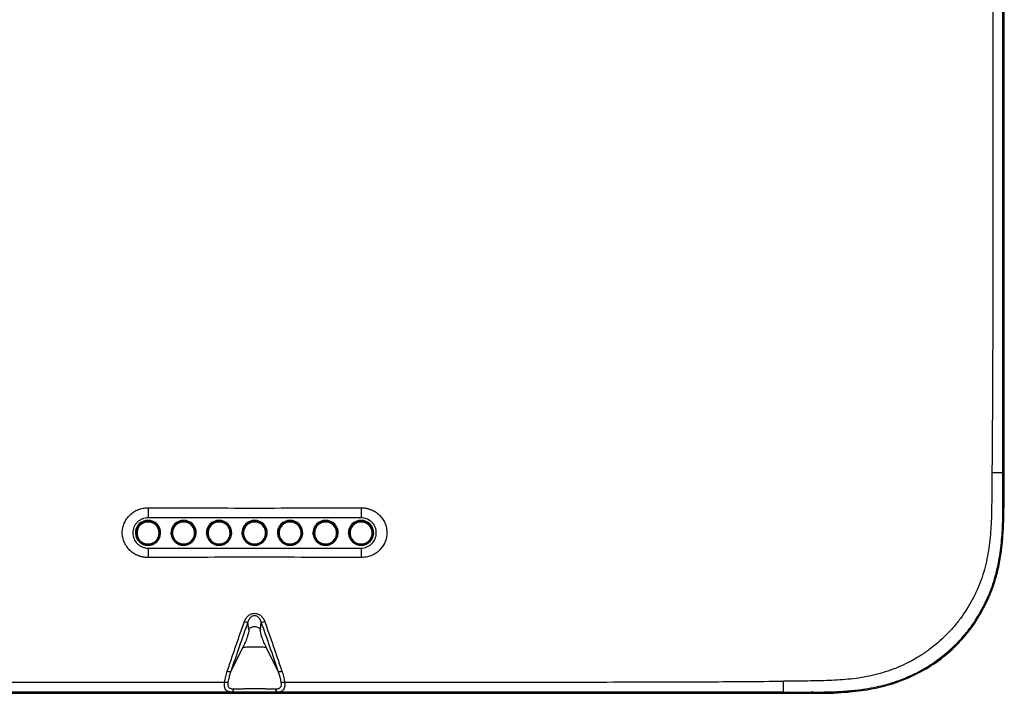
# Model space of a CAD drawing. Units: inches. Extents: x 0.3 to 16.7, y 0.1 to 10.9.
# Drawn here: x 8.2 to 9.8, y 3.9 to 5 of the extents above; entities that cross this region are included whole.
import ezdxf

# ---------------------------------------------------------------- set-up
doc = ezdxf.new("R2010")
doc.units = ezdxf.units.IN
doc.header["$MEASUREMENT"] = 0

msp = doc.modelspace()

# ---------------------------------------------------------------- linework, layer by layer
at = {"color": 7, "linetype": 'Continuous', "lineweight": 25}
for p, q in [((9.81559554, 4.27676701), (9.81559554, 6.40359502)), ((9.81559556, 4.27676701), (9.81559556, 6.40359502)), ((9.81582461, 4.27676701), (9.81582461, 6.40359502)), ((9.81388472, 4.27676701), (9.81559554, 4.27676701)), ((9.81559555, 4.27676701), (9.81582461, 4.27676701)), ((8.39213244, 4.19564841), (8.39213244, 4.19704877)), ((8.39213244, 4.19564841), (8.39213244, 4.19414314)), ((8.45118755, 4.19564841), (8.45118755, 4.19704877)), ((8.45118755, 4.19564841), (8.45118755, 4.19414314)), ((8.51024267, 4.19564841), (8.51024267, 4.19704877)), ((8.51024267, 4.19564841), (8.51024267, 4.19414314)), ((8.56929779, 4.19564841), (8.56929779, 4.19704877)), ((8.56929779, 4.19564841), (8.56929779, 4.19414314)), ((8.62835291, 4.19564841), (8.62835291, 4.19704877)), ((8.62835291, 4.19564841), (8.62835291, 4.19414314)), ((8.68740803, 4.19564841), (8.68740803, 4.19704877)), ((8.68740803, 4.19564841), (8.68740803, 4.19414314)), ((8.74646314, 4.19564841), (8.74646314, 4.19704877)), ((8.74646314, 4.19564841), (8.74646314, 4.19414314)), ((8.37392509, 4.18664557), (8.3724474, 4.17925895)), ((8.3724474, 4.17925895), (8.3724474, 4.17621659)), ((8.41181748, 4.17925895), (8.41033978, 4.18664557)), ((8.41181748, 4.17621659), (8.41181748, 4.17925895)), ((8.43022068, 4.17520469), (8.43020239, 4.17566971)), ((8.43298021, 4.18664557), (8.43150251, 4.17925895)), ((8.43150251, 4.17925895), (8.43150251, 4.17621659)), ((8.47087259, 4.17925895), (8.4693949, 4.18664557)), ((8.47087259, 4.17621659), (8.47087259, 4.17925895)), ((8.4892758, 4.17520469), (8.48925751, 4.17566971)), ((8.49203533, 4.18664557), (8.49055763, 4.17925895)), ((8.49055763, 4.17925895), (8.49055763, 4.17621659)), ((8.52992771, 4.17925895), (8.52845001, 4.18664557)), ((8.52992771, 4.17621659), (8.52992771, 4.17925895)), ((8.54833092, 4.17520469), (8.54831262, 4.17566971)), ((8.55109045, 4.18664557), (8.54961275, 4.17925895)), ((8.54961275, 4.17925895), (8.54961275, 4.17621659)), ((8.58898283, 4.17925895), (8.58750513, 4.18664557)), ((8.58898283, 4.17621659), (8.58898283, 4.17925895)), ((8.60738603, 4.17520469), (8.60736774, 4.17566971)), ((8.61014557, 4.18664557), (8.60866787, 4.17925895)), ((8.60866787, 4.17925895), (8.60866787, 4.17621659)), ((8.64803795, 4.17925895), (8.64656025, 4.18664557)), ((8.64803795, 4.17621659), (8.64803795, 4.17925895)), ((8.66644115, 4.17520469), (8.66642286, 4.17566971)), ((8.66920068, 4.18664557), (8.66772299, 4.17925895)), ((8.66772299, 4.17925895), (8.66772299, 4.17621659)), ((8.70709307, 4.17925895), (8.70561537, 4.18664557)), ((8.70709307, 4.17621659), (8.70709307, 4.17925895)), ((8.72549627, 4.17520469), (8.72547798, 4.17566971)), ((8.7282558, 4.18664557), (8.72677811, 4.17925895)), ((8.72677811, 4.17925895), (8.72677811, 4.17621659)), ((8.76614818, 4.17925895), (8.76467049, 4.18664557)), ((8.76614818, 4.17621659), (8.76614818, 4.17925895)), ((8.39213244, 4.15787042), (8.39213244, 4.15676874)), ((8.45118755, 4.15787042), (8.45118755, 4.15676874)), ((8.51024267, 4.15787042), (8.51024267, 4.15676874)), ((8.56929779, 4.15787042), (8.56929779, 4.15676874)), ((8.62835291, 4.15787042), (8.62835291, 4.15676874)), ((8.68740803, 4.15787042), (8.68740803, 4.15676874)), ((8.74646314, 4.15787042), (8.74646314, 4.15676874)), ((8.55951213, 4.01523081), (8.55827318, 4.02807301)), ((8.57908345, 4.01523081), (8.5803224, 4.02807301)), ((8.54980939, 3.98630973), (8.52980076, 3.94597632)), ((8.60879482, 3.94597632), (8.58878619, 3.98630973)), ((7.68995784, 3.90956164), (9.44863774, 3.90956164)), ((8.17866688, 3.90979071), (8.9599287, 3.90979071)), ((8.17866688, 3.90979068), (8.9599287, 3.90979068)), ((8.97536557, 3.91047135), (8.97300212, 3.90999981)), ((8.97931163, 3.91071755), (8.97536589, 3.91047135)), ((9.3763844, 3.91115514), (9.01811669, 3.91115514)), ((9.3763844, 3.90983266), (9.01811669, 3.90983266)), ((9.42149898, 3.90999981), (9.41913552, 3.91047135)), ((9.4345724, 3.90979071), (9.44863774, 3.90979071)), ((9.4345724, 3.90979068), (9.44863774, 3.90979068)), ((9.44419898, 3.9102205), (9.44423541, 3.91126355)), ((9.44863774, 3.91150327), (9.44863774, 3.91143955)), ((9.44863774, 3.9100435), (9.44863774, 3.90979071)), ((9.44863774, 3.90979071), (9.44863774, 3.90956164)), ((9.49474569, 3.90980014), (9.49795876, 3.90981398)), ((9.51053459, 3.91137427), (9.51057105, 3.91033172))]:
    msp.add_line(p, q, dxfattribs=at)
at = {"color": 7, "linetype": 'Continuous', "lineweight": 25, "flags": 128}
for points in [[(8.39213244, 4.21799259), (8.39213281, 4.21638978), (8.3921332, 4.21461015), (8.39213363, 4.21266995), (8.39213407, 4.21058689), (8.39213454, 4.20838), (8.39213501, 4.20606943), (8.3921355, 4.20367628), (8.39213599, 4.2012224)], [(8.74646314, 4.21799259), (8.74646278, 4.21638978), (8.74646238, 4.21461015), (8.74646195, 4.21266995), (8.74646151, 4.21058689), (8.74646104, 4.20838), (8.74646057, 4.20606943), (8.74646008, 4.20367628), (8.74645959, 4.2012224)], [(8.39215597, 4.15089507), (8.39215284, 4.14889427), (8.39214972, 4.14688053), (8.39214665, 4.14486571), (8.39214362, 4.1428617), (8.39214067, 4.14088033), (8.39213782, 4.13893328), (8.39213506, 4.13703203), (8.39213244, 4.13518781)], [(8.74643961, 4.15089507), (8.74644274, 4.14889427), (8.74644586, 4.14688053), (8.74644893, 4.14486571), (8.74645196, 4.1428617), (8.74645491, 4.14088033), (8.74645776, 4.13893328), (8.74646052, 4.13703203), (8.74646314, 4.13518781)], [(9.45795943, 3.91146306), (9.45795934, 3.91138965), (9.45795874, 3.91091377), (9.45795824, 3.91052194), (9.45795786, 3.91022824), (9.45795761, 3.9100432), (9.4579575, 3.90997349)], [(9.49677322, 3.91315049), (9.49677592, 3.91253394), (9.49677853, 3.91194365), (9.49678094, 3.91140082), (9.49678308, 3.91092495), (9.49678486, 3.91053313), (9.49678623, 3.91023943), (9.49678713, 3.91005439), (9.49678753, 3.90998468)]]:
    msp.add_lwpolyline(points, dxfattribs=at)
at = {"color": 7, "linetype": 'Continuous', "lineweight": 25}
for centre, radius, start, end in [((9.79902757, 4.81179547), 0.5352347, 269.63157372, 271.5906312), ((8.39198852, 4.17620242), 0.02084685, 89.60445593, 182.74323192), ((8.39192997, 4.17621659), 0.01943287, 89.40303485, 270.59696515), ((8.39194347, 4.17600678), 0.01813735, 89.40303485, 270.59696515), ((8.39227635, 4.17620242), 0.02084685, 357.25676808, 90.39554407), ((8.3923349, 4.17621659), 0.01943287, 269.40303485, 90.59696515), ((8.39232141, 4.17600678), 0.01813735, 269.40303485, 90.59696515), ((8.45104364, 4.17620242), 0.02084685, 89.60445593, 182.74323192), ((8.45098509, 4.17621659), 0.01943287, 89.40303485, 270.59696515), ((8.45099858, 4.17600678), 0.01813735, 89.40303485, 270.59696515), ((8.45133147, 4.17620242), 0.02084685, 357.25676808, 90.39554407), ((8.45139002, 4.17621659), 0.01943287, 269.40303485, 90.59696515), ((8.45137652, 4.17600678), 0.01813735, 269.40303485, 90.59696515), ((8.51009876, 4.17620242), 0.02084685, 89.60445593, 182.74323192), ((8.5100402, 4.17621659), 0.01943287, 89.40303485, 270.59696515), ((8.5100537, 4.17600678), 0.01813735, 89.40303485, 270.59696515), ((8.51038659, 4.17620242), 0.02084685, 357.25676808, 90.39554407), ((8.51044514, 4.17621659), 0.01943287, 269.40303485, 90.59696515), ((8.51043164, 4.17600678), 0.01813735, 269.40303485, 90.59696515), ((8.56915387, 4.17620242), 0.02084685, 89.60445593, 182.74323192), ((8.56909532, 4.17621659), 0.01943287, 89.40303485, 270.59696515), ((8.56910882, 4.17600678), 0.01813735, 89.40303485, 270.59696515), ((8.56944171, 4.17620242), 0.02084685, 357.25676808, 90.39554407), ((8.56950026, 4.17621659), 0.01943287, 269.40303485, 90.59696515), ((8.56948676, 4.17600678), 0.01813735, 269.40303485, 90.59696515), ((8.62820899, 4.17620242), 0.02084685, 89.60445593, 182.74323192), ((8.62815044, 4.17621659), 0.01943287, 89.40303485, 270.59696515), ((8.62816394, 4.17600678), 0.01813735, 89.40303485, 270.59696515), ((8.62849682, 4.17620242), 0.02084685, 357.25676808, 90.39554407), ((8.62855538, 4.17621659), 0.01943287, 269.40303485, 90.59696515), ((8.62854188, 4.17600678), 0.01813735, 269.40303485, 90.59696515), ((8.68726411, 4.17620242), 0.02084685, 89.60445593, 182.74323192), ((8.68720556, 4.17621659), 0.01943287, 89.40303485, 270.59696515), ((8.68721906, 4.17600678), 0.01813735, 89.40303485, 270.59696515), ((8.68755194, 4.17620242), 0.02084685, 357.25676808, 90.39554407), ((8.68761049, 4.17621659), 0.01943287, 269.40303485, 90.59696515), ((8.687597, 4.17600678), 0.01813735, 269.40303485, 90.59696515), ((8.74631923, 4.17620242), 0.02084685, 89.60445593, 182.74323192), ((8.74626068, 4.17621659), 0.01943287, 89.40303485, 270.59696515), ((8.74627417, 4.17600678), 0.01813735, 89.40303485, 270.59696515), ((8.74660706, 4.17620242), 0.02084685, 357.25676808, 90.39554407), ((8.74666561, 4.17621659), 0.01943287, 269.40303485, 90.59696515), ((8.74665211, 4.17600678), 0.01813735, 269.40303485, 90.59696515), ((8.39213244, 4.17655834), 0.02101052, 183.69396168, 356.30603832), ((8.45118755, 4.17655834), 0.02101052, 183.69396168, 356.30603832), ((8.51024267, 4.17655834), 0.02101052, 183.69396168, 356.30603832), ((8.56929779, 4.17655834), 0.02101052, 183.69396168, 356.30603832), ((8.62835291, 4.17655834), 0.02101052, 183.69396168, 356.30603832), ((8.68740803, 4.17655834), 0.02101052, 183.69396168, 356.30603832), ((8.74646314, 4.17655834), 0.02101052, 183.69396168, 356.30603832), ((8.52157501, 3.93897615), 0.01090675, 258.90392456, 288.50281209), ((8.52921156, 3.91669162), 0.0053531, 284.93420422, 2.42342002), ((8.60938402, 3.91669162), 0.0053531, 177.57657998, 255.06579578), ((8.61702057, 3.93897615), 0.01090675, 251.49718791, 281.09607544), ((8.93650176, 3.92621353), 0.5123472, 358.35472586, 0.37772136), ((9.4441991, 3.91350147), 0.00328097, 269.99805419, 319.65263142), ((9.44841427, 3.91219183), 0.00215992, 275.93857384, 339.07459609), ((9.51053215, 3.9136125), 0.00328101, 221.26665166, 270.67939816)]:
    msp.add_arc(centre, radius, start, end, dxfattribs=at)
for points, knots in [([(9.79724933, 6.40359502), (9.79730788, 6.04912716), (9.79725358, 5.69465351), (9.79728389, 5.16294618), (9.79727561, 4.98571978), (9.79723433, 4.71985545), (9.7971861, 4.63122446), (9.7968495, 4.49826153), (9.79669301, 4.45393777), (9.79636014, 4.38744668), (9.79623278, 4.36528198), (9.79593908, 4.32095081), (9.79577196, 4.29879152), (9.7955859, 4.27657183)], [0, 0, 0, 0, 0.5, 0.5, 0.75, 0.75, 0.875, 0.875, 0.9375, 0.9375, 0.96875, 0.96875, 1, 1, 1, 1]), ([(9.81388472, 4.27676701), (9.81388168, 4.29892133), (9.8138799, 4.32107571), (9.81387633, 4.36538447), (9.81387481, 4.38753887), (9.81387089, 4.45400208), (9.81386913, 4.49831093), (9.81386555, 4.63123757), (9.81386541, 4.71985543), (9.81386597, 4.98570907), (9.81386585, 5.16294481), (9.8138659, 5.69465204), (9.81386643, 6.0491235), (9.81386562, 6.40359502)], [0, 0, 0, 0, 0.03125, 0.03125, 0.0625, 0.0625, 0.125, 0.125, 0.25, 0.25, 0.5, 0.5, 1, 1, 1, 1]), ([(9.44863774, 3.90979071), (9.4614848, 3.90979071), (9.47433136, 3.90974438), (9.50001836, 3.90979067), (9.51285844, 3.90985171), (9.53209872, 3.91033615), (9.5385096, 3.91056263), (9.55131166, 3.91127844), (9.55770743, 3.91183349), (9.57049883, 3.91302778), (9.57688218, 3.9137433), (9.58962899, 3.91569208), (9.59596634, 3.91688959), (9.60851249, 3.9195925), (9.61473347, 3.92110283), (9.62706688, 3.92445619), (9.63317904, 3.92629839), (9.65127191, 3.93253337), (9.66296611, 3.93782591), (9.68588005, 3.94990267), (9.69679196, 3.95664293), (9.7173698, 3.97168231), (9.7270299, 3.97999887), (9.74065061, 3.99358168), (9.74505872, 3.9982954), (9.75351637, 4.00809364), (9.75752367, 4.01312839), (9.76888881, 4.02863361), (9.77557631, 4.03951698), (9.78463267, 4.05644756), (9.7874982, 4.06218309), (9.79277097, 4.07392975), (9.79518659, 4.07995517), (9.80161896, 4.09813882), (9.8048768, 4.11050008), (9.80990616, 4.1355707), (9.81169765, 4.14827594), (9.81427978, 4.1739164), (9.81497147, 4.18675404), (9.81561954, 4.21244973), (9.81557046, 4.2253109), (9.81556377, 4.25104076), (9.81559554, 4.26390377), (9.81559554, 4.27676701)], [0, 0, 0, 0, 0.0625, 0.0625, 0.125, 0.125, 0.15625, 0.15625, 0.1875, 0.1875, 0.21875, 0.21875, 0.25, 0.25, 0.28125, 0.28125, 0.3125, 0.3125, 0.375, 0.375, 0.4375, 0.4375, 0.5, 0.5, 0.53125, 0.53125, 0.5625, 0.5625, 0.625, 0.625, 0.65625, 0.65625, 0.6875, 0.6875, 0.75, 0.75, 0.8125, 0.8125, 0.875, 0.875, 0.9375, 0.9375, 1, 1, 1, 1]), ([(9.7955859, 4.27657183), (9.79548573, 4.26460793), (9.79535137, 4.25264293), (9.79512531, 4.22870782), (9.79507082, 4.21673776), (9.79436852, 4.19279663), (9.79369847, 4.18082493), (9.79125926, 4.15687954), (9.78954027, 4.1449499), (9.78480202, 4.12138648), (9.7817562, 4.10973442), (9.775686, 4.09254661), (9.77339392, 4.08684135), (9.76835964, 4.07568817), (9.76561173, 4.07024527), (9.75689534, 4.05418342), (9.75048553, 4.04380761), (9.73958084, 4.02898203), (9.73572492, 4.02415495), (9.72760684, 4.01477985), (9.72339212, 4.01028584), (9.71035761, 3.99729154), (9.70111629, 3.989311), (9.68634419, 3.97848217), (9.68127229, 3.97505681), (9.67085322, 3.96855482), (9.6654836, 3.96547266), (9.65464871, 3.95969273), (9.6491742, 3.95698554), (9.63807329, 3.95204459), (9.63243862, 3.94983742), (9.6210159, 3.94590831), (9.61523926, 3.94415235), (9.60359458, 3.94093669), (9.59772433, 3.93948381), (9.58588417, 3.93689991), (9.57992594, 3.93578721), (9.5680285, 3.93405394), (9.56207563, 3.93340027), (9.5501694, 3.9321809), (9.54421404, 3.93169374), (9.53229729, 3.93100489), (9.52633695, 3.93076465), (9.50845427, 3.93019309), (9.4965292, 3.93002719), (9.47268151, 3.92976479), (9.46075835, 3.92969522), (9.44883782, 3.92959115)], [0, 0, 0, 0, 0.0625, 0.0625, 0.125, 0.125, 0.1875, 0.1875, 0.25, 0.25, 0.3125, 0.3125, 0.34375, 0.34375, 0.375, 0.375, 0.4375, 0.4375, 0.46875, 0.46875, 0.5, 0.5, 0.5625, 0.5625, 0.59375, 0.59375, 0.625, 0.625, 0.65625, 0.65625, 0.6875, 0.6875, 0.71875, 0.71875, 0.75, 0.75, 0.78125, 0.78125, 0.8125, 0.8125, 0.84375, 0.84375, 0.875, 0.875, 0.9375, 0.9375, 1, 1, 1, 1]), ([(9.5006703, 3.91151849), (9.50614033, 3.9115506), (9.51164134, 3.91160342), (9.522695, 3.9117896), (9.52824385, 3.91191786), (9.53667081, 3.91221947), (9.53949887, 3.91233845), (9.54519209, 3.91262707), (9.54814899, 3.91280718), (9.55389771, 3.91322904), (9.55672456, 3.91346631), (9.56090158, 3.9138383), (9.56227285, 3.91396391), (9.56504462, 3.91422238), (9.5664881, 3.91436174), (9.57079635, 3.91480186), (9.57370817, 3.91512946), (9.57961637, 3.91588717), (9.58263142, 3.91632568), (9.5915213, 3.91777014), (9.59732254, 3.91890494), (9.60876154, 3.92141081), (9.61441757, 3.92279514), (9.62572661, 3.92585653), (9.63138776, 3.92754368), (9.63995555, 3.93043643), (9.64290155, 3.9314977), (9.64862274, 3.93370551), (9.65144313, 3.9348631), (9.65979324, 3.93847315), (9.66521202, 3.94106328), (9.67580628, 3.94650399), (9.68111062, 3.94942543), (9.69147921, 3.95561187), (9.69654945, 3.95887761), (9.71141109, 3.96923395), (9.72080177, 3.97689637), (9.73393356, 3.98926619), (9.73815925, 3.99352806), (9.74638182, 4.00241771), (9.75039704, 4.00708411), (9.7580114, 4.01665813), (9.7616295, 4.02158858), (9.76841727, 4.03159427), (9.77159815, 4.0366751), (9.7775856, 4.04692265), (9.78038558, 4.05206343), (9.78577948, 4.06265008), (9.78838372, 4.06817394), (9.79314976, 4.07948494), (9.79532482, 4.0852713), (9.79916367, 4.09683312), (9.80084257, 4.10262231), (9.80527539, 4.11997549), (9.80743179, 4.13149826), (9.80990727, 4.14872901), (9.81060091, 4.15444596), (9.81178403, 4.16593887), (9.81226022, 4.1717149), (9.81336603, 4.18889478), (9.81368591, 4.20024211), (9.81385875, 4.21695094), (9.81386947, 4.2224683), (9.81386972, 4.23338501), (9.81386071, 4.23878752), (9.81386523, 4.25502286), (9.8138862, 4.26587828), (9.81388472, 4.27676701)], [0, 0, 0, 0, 0.03125, 0.03125, 0.0625, 0.0625, 0.078125, 0.078125, 0.09375, 0.09375, 0.109375, 0.109375, 0.1171875, 0.1171875, 0.125, 0.125, 0.140625, 0.140625, 0.15625, 0.15625, 0.1875, 0.1875, 0.21875, 0.21875, 0.25, 0.25, 0.265625, 0.265625, 0.28125, 0.28125, 0.3125, 0.3125, 0.34375, 0.34375, 0.375, 0.375, 0.4375, 0.4375, 0.46875, 0.46875, 0.5, 0.5, 0.53125, 0.53125, 0.5625, 0.5625, 0.59375, 0.59375, 0.625, 0.625, 0.65625, 0.65625, 0.6875, 0.6875, 0.75, 0.75, 0.78125, 0.78125, 0.8125, 0.8125, 0.875, 0.875, 0.90625, 0.90625, 0.9375, 0.9375, 1, 1, 1, 1]), ([(9.79692617, 4.08587861), (9.7983932, 4.08982396), (9.80288528, 4.1019048), (9.80786711, 4.12395244), (9.81241114, 4.15239323), (9.81492862, 4.18267749), (9.81565984, 4.21330327), (9.81553677, 4.24458649), (9.81557546, 4.26563765), (9.81559591, 4.27676701)], [0, 0, 0, 0, 0.0654370794, 0.2003710857, 0.3504735243, 0.5133945251, 0.6725479967, 0.8268822418, 1, 1, 1, 1]), ([(9.81501314, 4.19804805), (9.8153198, 4.20713546), (9.81620496, 4.2333661), (9.81597494, 4.25961309), (9.8158246, 4.27676701)], [0, 0, 0, 0, 0.3464426283, 1, 1, 1, 1]), ([(8.39213244, 4.13518781), (8.39132915, 4.13519657), (8.38972881, 4.13521402), (8.38734172, 4.13540272), (8.38498006, 4.1357109), (8.38264382, 4.13614998), (8.38033317, 4.13671687), (8.37804796, 4.13741265), (8.37394755, 4.13890741), (8.36826817, 4.14178719), (8.36175258, 4.14693481), (8.35635247, 4.15320085), (8.35235478, 4.16041434), (8.3498447, 4.16825324), (8.34901925, 4.17644341), (8.3498231, 4.18464958), (8.35231988, 4.19252951), (8.35631623, 4.19980155), (8.36172287, 4.20612384), (8.36825202, 4.21132473), (8.37447112, 4.21450371), (8.37973316, 4.21632418), (8.38379565, 4.21729637), (8.38793828, 4.2178966), (8.39072962, 4.21796048), (8.39213244, 4.21799259)], [0, 0, 0, 0, 0.0180545224, 0.0359692329, 0.0537991926, 0.0716002569, 0.0894285607, 0.1073399919, 0.1253896755, 0.1878183586, 0.250180791, 0.3126165011, 0.3749574478, 0.4373886828, 0.4997873103, 0.5622261902, 0.6247572727, 0.6871699681, 0.7497708053, 0.8121168298, 0.8746525502, 0.9061076939, 0.9372840248, 0.9684816125, 1, 1, 1, 1]), ([(8.74646314, 4.21799259), (8.74726652, 4.21798338), (8.74886693, 4.21796504), (8.75125416, 4.21777373), (8.7536158, 4.21746204), (8.75595188, 4.21701848), (8.75826226, 4.21644622), (8.76054711, 4.21574422), (8.76464997, 4.21423558), (8.77033418, 4.21132973), (8.77685666, 4.2061386), (8.78226044, 4.1998267), (8.78625647, 4.19257235), (8.78876045, 4.18470443), (8.7895763, 4.17650543), (8.7887632, 4.16830967), (8.78626087, 4.16045879), (8.7822626, 4.15322634), (8.77685754, 4.14694774), (8.77033221, 4.14178892), (8.76411597, 4.13863857), (8.75885632, 4.13683596), (8.75479548, 4.13587403), (8.75065504, 4.135281), (8.74786507, 4.13521897), (8.74646314, 4.13518781)], [0, 0, 0, 0, 0.0180564042, 0.0359703788, 0.0537969452, 0.0715919281, 0.0894114407, 0.1073113567, 0.1253467933, 0.1878016182, 0.2501577624, 0.3125929827, 0.3749418642, 0.4373490128, 0.4997673194, 0.5621735497, 0.6247154172, 0.6871410188, 0.7497627503, 0.812142137, 0.8746786691, 0.9061394989, 0.9373136367, 0.9685007359, 1, 1, 1, 1]), ([(8.39213599, 4.2012224), (8.38878393, 4.20122175), (8.38545406, 4.20055249), (8.38088083, 4.19866508), (8.37940391, 4.19787996), (8.37664158, 4.19604011), (8.37536949, 4.19499835), (8.37303917, 4.19267594), (8.37197426, 4.19138097), (8.37014976, 4.18865108), (8.36937861, 4.18720859), (8.36812145, 4.18416693), (8.36764318, 4.18257598), (8.36701473, 4.17937304), (8.36685732, 4.17774303), (8.36687437, 4.1727828), (8.36755136, 4.16949749), (8.37007374, 4.16346721), (8.3719486, 4.16066646), (8.37543702, 4.15717459), (8.37673442, 4.15610685), (8.37947647, 4.15426857), (8.380928, 4.15348714), (8.38399599, 4.15220644), (8.38559972, 4.1517166), (8.38883375, 4.15106573), (8.39047966, 4.15089764), (8.39215597, 4.15089507)], [0, 0, 0, 0, 0.125, 0.125, 0.1875, 0.1875, 0.25, 0.25, 0.3125, 0.3125, 0.375, 0.375, 0.4375, 0.4375, 0.5, 0.5, 0.625, 0.625, 0.75, 0.75, 0.8125, 0.8125, 0.875, 0.875, 0.9375, 0.9375, 1, 1, 1, 1]), ([(8.74645959, 4.2012224), (8.68740566, 4.20123379), (8.62835173, 4.20125456), (8.51024386, 4.20125732), (8.45118992, 4.20123379), (8.39213599, 4.2012224)], [0, 0, 0, 0, 0.5, 0.5, 1, 1, 1, 1]), ([(8.74643961, 4.15089507), (8.74979314, 4.15090022), (8.75310485, 4.15157905), (8.75768153, 4.1534947), (8.75916461, 4.15429515), (8.76190042, 4.15613722), (8.76316907, 4.15718302), (8.76667449, 4.16069822), (8.7685244, 4.16346078), (8.77107034, 4.16957263), (8.77171699, 4.17275295), (8.77174791, 4.17936431), (8.77110106, 4.18264569), (8.76922513, 4.18719104), (8.7684368, 4.18866667), (8.76661052, 4.19139501), (8.76556891, 4.19266285), (8.76205049, 4.19617124), (8.75926308, 4.19802784), (8.75309444, 4.20057015), (8.74981269, 4.20122175), (8.74645959, 4.2012224)], [0, 0, 0, 0, 0.125, 0.125, 0.1875, 0.1875, 0.25, 0.25, 0.375, 0.375, 0.5, 0.5, 0.625, 0.625, 0.6875, 0.6875, 0.75, 0.75, 0.875, 0.875, 1, 1, 1, 1]), ([(8.39215597, 4.15089507), (8.45120321, 4.15080444), (8.51025047, 4.15070414), (8.62834511, 4.15070414), (8.68739237, 4.15080444), (8.74643961, 4.15089507)], [0, 0, 0, 0, 0.5, 0.5, 1, 1, 1, 1]), ([(8.52390699, 3.94621072), (8.52519111, 3.95002234), (8.5277693, 3.95767513), (8.53170142, 3.96923436), (8.53569975, 3.98090736), (8.53976767, 3.9926959), (8.54390501, 4.00459894), (8.54810873, 4.016614), (8.55095295, 4.02467272), (8.55238037, 4.02871715)], [0, 0, 0, 0, 0.1396050671, 0.2802924203, 0.4220633248, 0.5649187295, 0.7088592142, 0.8538854404, 1, 1, 1, 1]), ([(8.55238037, 4.02871715), (8.55260829, 4.02932102), (8.55306021, 4.03051834), (8.55390479, 4.0322368), (8.5550382, 4.03417214), (8.55655348, 4.03623569), (8.55924945, 4.03900502), (8.56339607, 4.04168806), (8.56932155, 4.04290171), (8.57524334, 4.04166958), (8.57937969, 4.03897701), (8.58207162, 4.03620223), (8.5837608, 4.03388304), (8.58518192, 4.03137368), (8.58586804, 4.02960969), (8.58621521, 4.02871715)], [0, 0, 0, 0, 0.0425398547, 0.0843466431, 0.1256579118, 0.1894489512, 0.2508622264, 0.3759263573, 0.5005161729, 0.6250690915, 0.7501635192, 0.8114586429, 0.8753732851, 0.9369413057, 1, 1, 1, 1]), ([(8.55238037, 4.02871715), (8.55359183, 4.02832172), (8.55492961, 4.02800279), (8.55709895, 4.02776567), (8.55789174, 4.0278517), (8.55827318, 4.02807301)], [0, 0, 0, 0, 0.5, 0.5, 1, 1, 1, 1]), ([(8.5803224, 4.02807301), (8.58017641, 4.02853258), (8.57989516, 4.02941792), (8.57936777, 4.03066743), (8.57881072, 4.0317819), (8.57824039, 4.03275422), (8.57768192, 4.03358331), (8.5771564, 4.03427204), (8.57587377, 4.03576769), (8.57347614, 4.03767714), (8.56931018, 4.03872958), (8.5651408, 4.03768777), (8.56240887, 4.03552356), (8.56059444, 4.03319486), (8.55926034, 4.03093096), (8.55862581, 4.02909393), (8.55827318, 4.02807301)], [0, 0, 0, 0, 0.0474918535, 0.0914924682, 0.1316970611, 0.1678596297, 0.1997785822, 0.2272840585, 0.2502307642, 0.3858139873, 0.499809193, 0.6136154677, 0.7491666743, 0.8097802583, 0.894287447, 1, 1, 1, 1]), ([(8.5803224, 4.02807301), (8.58070384, 4.0278517), (8.58149663, 4.02776567), (8.58366597, 4.02800279), (8.58500375, 4.02832172), (8.58621521, 4.02871715)], [0, 0, 0, 0, 0.5, 0.5, 1, 1, 1, 1]), ([(8.58621521, 4.02871715), (8.58764263, 4.02467272), (8.59048685, 4.016614), (8.59469057, 4.00459894), (8.59882791, 3.9926959), (8.60289583, 3.98090736), (8.60689416, 3.96923436), (8.61082628, 3.95767513), (8.61340447, 3.95002234), (8.61468859, 3.94621072)], [0, 0, 0, 0, 0.1461145596, 0.2911407858, 0.4350812705, 0.5779366752, 0.7197075797, 0.8603949329, 1, 1, 1, 1]), ([(8.55951213, 4.01523081), (8.55976414, 4.01280344), (8.5588266, 4.0081313), (8.5560426, 3.99987275), (8.55489858, 3.99693797), (8.55241687, 3.9912959), (8.55108223, 3.9886021), (8.54980939, 3.98630973)], [0, 0, 0, 0, 0.5, 0.5, 0.75, 0.75, 1, 1, 1, 1]), ([(8.55951213, 4.01523081), (8.56022696, 4.0165553), (8.56140087, 4.01794323), (8.56479818, 4.02006853), (8.56703007, 4.02075535), (8.57156551, 4.02075535), (8.5737974, 4.02006853), (8.57719471, 4.01794323), (8.57836862, 4.0165553), (8.57908345, 4.01523081)], [0, 0, 0, 0, 0.25, 0.25, 0.5, 0.5, 0.75, 0.75, 1, 1, 1, 1]), ([(8.58878619, 3.98630973), (8.58751335, 3.9886021), (8.58617871, 3.9912959), (8.583697, 3.99693797), (8.58255298, 3.99987275), (8.57976898, 4.0081313), (8.57883144, 4.01280344), (8.57908345, 4.01523081)], [0, 0, 0, 0, 0.25, 0.25, 0.5, 0.5, 1, 1, 1, 1]), ([(8.54980939, 3.98630973), (8.55018985, 3.98631351), (8.55081695, 3.98632944), (8.55274773, 3.98638922), (8.55405659, 3.98643311), (8.55741943, 3.9865286), (8.55947774, 3.98657941), (8.56412462, 3.98665406), (8.56670812, 3.9866769), (8.57188746, 3.9866769), (8.57447096, 3.98665406), (8.57911784, 3.98657941), (8.58117615, 3.9865286), (8.58453899, 3.98643311), (8.58584785, 3.98638922), (8.58777863, 3.98632944), (8.58840573, 3.98631351), (8.58878619, 3.98630973)], [0, 0, 0, 0, 0.125, 0.125, 0.25, 0.25, 0.375, 0.375, 0.5, 0.5, 0.625, 0.625, 0.75, 0.75, 0.875, 0.875, 1, 1, 1, 1]), ([(8.52390699, 3.94621072), (8.52510971, 3.94585349), (8.52643355, 3.94559937), (8.52859616, 3.94551336), (8.52939866, 3.94568292), (8.52980076, 3.94597632)], [0, 0, 0, 0, 0.5, 0.5, 1, 1, 1, 1]), ([(8.52980076, 3.94597632), (8.52944477, 3.94495566), (8.52871184, 3.94285432), (8.52769871, 3.93958479), (8.52672904, 3.93611543), (8.52581788, 3.93244565), (8.5253009, 3.92992441), (8.52503615, 3.92863324)], [0, 0, 0, 0, 0.1790283226, 0.368585987, 0.5686111331, 0.7790776482, 1, 1, 1, 1]), ([(8.60879482, 3.94597632), (8.60919692, 3.94568292), (8.60999942, 3.94551336), (8.61216203, 3.94559937), (8.61348588, 3.94585349), (8.61468859, 3.94621072)], [0, 0, 0, 0, 0.5, 0.5, 1, 1, 1, 1]), ([(8.61355943, 3.92863324), (8.61329468, 3.92992441), (8.6127777, 3.93244565), (8.61186654, 3.93611543), (8.61089687, 3.93958479), (8.60988374, 3.94285432), (8.60915081, 3.94495566), (8.60879482, 3.94597632)], [0, 0, 0, 0, 0.2209223517, 0.4313888668, 0.6314140129, 0.8209716773, 1, 1, 1, 1]), ([(7.68975776, 3.92959115), (7.69897437, 3.92951331), (7.71762015, 3.92935584), (7.74591287, 3.92915067), (7.7748578, 3.92896462), (7.80446878, 3.92880037), (7.8347587, 3.92865724), (7.86573994, 3.92853567), (7.91544109, 3.92837815), (7.9951446, 3.92824102), (8.13320226, 3.92815279), (8.31181691, 3.92816624), (8.45010362, 3.92823753), (8.51947595, 3.92827329)], [0, 0, 0, 0, 0.0333257003, 0.0674199566, 0.102299956, 0.1379833393, 0.1744851974, 0.2118195654, 0.2500021016, 0.3541889359, 0.5000012184, 0.7491727189, 1, 1, 1, 1]), ([(8.53059111, 3.91151933), (8.53011407, 3.91153655), (8.52917176, 3.91157057), (8.52785278, 3.91173795), (8.52662663, 3.91199349), (8.52549839, 3.91234574), (8.52446675, 3.91279264), (8.52353204, 3.91333352), (8.52269419, 3.91396598), (8.52195311, 3.91468689), (8.52098557, 3.91589597), (8.51999566, 3.91784897), (8.51937267, 3.92051297), (8.51917309, 3.92314682), (8.51919847, 3.92559828), (8.51938247, 3.92737211), (8.51947595, 3.92827329)], [0, 0, 0, 0, 0.0612130054, 0.1209166039, 0.1791547841, 0.2359696581, 0.2914020375, 0.345492251, 0.3982812, 0.4498116354, 0.5001296276, 0.6252116819, 0.7498286495, 0.830268537, 0.9137692525, 1, 1, 1, 1]), ([(8.52503615, 3.92863324), (8.52496454, 3.92824043), (8.52482282, 3.92746309), (8.52468898, 3.92633208), (8.52462211, 3.92524638), (8.52463199, 3.92420737), (8.52476505, 3.92272464), (8.52524278, 3.92092956), (8.52635452, 3.9192661), (8.52786292, 3.91810584), (8.52969887, 3.91736256), (8.53193968, 3.91693756), (8.53366229, 3.9169244), (8.53456142, 3.91691752)], [0, 0, 0, 0, 0.0515267898, 0.1019700137, 0.151683643, 0.2010620439, 0.2505326457, 0.3741428745, 0.5000878188, 0.6107818048, 0.729604174, 0.8588647344, 1, 1, 1, 1]), ([(8.53456142, 3.91691752), (8.53527608, 3.91693345), (8.53671682, 3.91696554), (8.53899032, 3.9170119), (8.54136247, 3.91705676), (8.54383587, 3.91709943), (8.5464036, 3.91713938), (8.54906026, 3.91717603), (8.55179821, 3.91720869), (8.55460599, 3.9172371), (8.55747234, 3.91726097), (8.560386, 3.91728002), (8.56333574, 3.91729397), (8.5663103, 3.91730256), (8.56929779, 3.91730551), (8.57228528, 3.91730256), (8.57525984, 3.91729397), (8.57820958, 3.91728002), (8.58112324, 3.91726097), (8.58398959, 3.9172371), (8.58679737, 3.91720869), (8.58953532, 3.91717603), (8.59219198, 3.91713938), (8.59475971, 3.91709943), (8.59723311, 3.91705676), (8.59960526, 3.9170119), (8.60187876, 3.91696554), (8.6033195, 3.91693345), (8.60403416, 3.91691752)], [0, 0, 0, 0, 0.0358778771, 0.0723288382, 0.1093130781, 0.1467972664, 0.1847556839, 0.2231694537, 0.2619862653, 0.3011423164, 0.340578609, 0.380236673, 0.4200602498, 0.4599969622, 0.5, 0.5400030378, 0.5799397502, 0.619763327, 0.659421391, 0.6988576836, 0.7380137347, 0.7768305464, 0.8152443161, 0.8532027336, 0.8906869219, 0.9276711618, 0.9641221229, 1, 1, 1, 1]), ([(8.60403416, 3.91691752), (8.60456085, 3.91691491), (8.60558872, 3.9169098), (8.60701779, 3.91703433), (8.6083121, 3.91725958), (8.60946842, 3.91759469), (8.61048889, 3.91803848), (8.61137508, 3.91859255), (8.6123882, 3.91948711), (8.61335351, 3.92092873), (8.61394447, 3.92316563), (8.61402766, 3.9257686), (8.61371691, 3.92766978), (8.61355943, 3.92863324)], [0, 0, 0, 0, 0.08215354631, 0.16033121763, 0.23466859029, 0.30542714662, 0.37296708581, 0.43772783405, 0.500232833, 0.62612536579, 0.74983074266, 0.87322337432, 1, 1, 1, 1]), ([(8.61911963, 3.92827329), (8.61918061, 3.92772505), (8.61930149, 3.92663821), (8.61939125, 3.92507795), (8.6194115, 3.92359873), (8.61935609, 3.92221127), (8.61915661, 3.920225), (8.61859045, 3.91782019), (8.61738196, 3.91545483), (8.61570907, 3.91369139), (8.61362101, 3.91246935), (8.61106424, 3.91169734), (8.60904324, 3.91157977), (8.60800447, 3.91151933)], [0, 0, 0, 0, 0.0522820217, 0.103643873, 0.1539963284, 0.203266753, 0.2514030156, 0.3762182589, 0.5016510337, 0.6161381148, 0.7370450946, 0.8648437284, 1, 1, 1, 1]), ([(8.61911963, 3.92827329), (8.63998106, 3.92826737), (8.70912455, 3.92824775), (8.81647245, 3.92820107), (8.93389791, 3.9281663), (9.04336739, 3.92817433), (9.14344967, 3.92824167), (9.23686863, 3.92840142), (9.3129907, 3.9286821), (9.38213363, 3.92905363), (9.4270001, 3.92941518), (9.44883782, 3.92959115)], [0, 0, 0, 0, 0.0754280168, 0.2499998358, 0.3881343355, 0.4999994353, 0.6458050458, 0.7499986222, 0.8377716327, 0.9210390542, 1, 1, 1, 1]), ([(9.50009658, 3.90958486), (9.51721869, 3.90953893), (9.54480751, 3.90946491), (9.57204049, 3.91370805), (9.5823722, 3.91531783)], [0, 0, 0, 0, 0.6206177379, 1, 1, 1, 1]), ([(8.53059111, 3.91151933), (8.39048542, 3.91151954), (8.25037967, 3.91152076), (8.04022118, 3.91152009), (7.97016836, 3.91151978), (7.86508926, 3.91151654), (7.83006292, 3.91151498), (7.76001031, 3.91151048), (7.72498401, 3.91150821), (7.68995784, 3.91150327)], [0, 0, 0, 0, 0.5, 0.5, 0.75, 0.75, 0.875, 0.875, 1, 1, 1, 1]), ([(8.17866688, 3.90979069), (8.17826422, 3.90979088), (8.1774592, 3.90979126), (8.1762593, 3.90979434), (8.17507129, 3.90979928), (8.17352602, 3.90980842), (8.17169356, 3.9098242), (8.1697499, 3.90984991), (8.16810534, 3.90988143), (8.16683751, 3.90991781), (8.16593016, 3.90995763), (8.1657052, 3.90998573), (8.16559248, 3.90999981)], [0, 0, 0, 0, 0.06209536726, 0.12414292261, 0.18669207437, 0.25027923045, 0.37556387133, 0.4999844855, 0.62443748574, 0.74998307023, 0.87473313429, 1, 1, 1, 1]), ([(8.17866688, 3.90979071), (8.17718922, 3.90979071), (8.17560781, 3.90979519), (8.17253696, 3.90981522), (8.17105508, 3.90983083), (8.16854667, 3.90987095), (8.1675268, 3.90989536), (8.16611578, 3.90994701), (8.16572225, 3.90997412), (8.16559346, 3.90999981)], [0, 0, 0, 0, 0.25, 0.25, 0.5, 0.5, 0.75, 0.75, 1, 1, 1, 1]), ([(8.60800447, 3.91151933), (8.60248184, 3.91144394), (8.59639858, 3.91138672), (8.58314071, 3.91130768), (8.57631312, 3.91128799), (8.56232294, 3.91128791), (8.55547374, 3.91130763), (8.54223553, 3.91138643), (8.53611359, 3.91144394), (8.53059111, 3.91151933)], [0, 0, 0, 0, 0.25, 0.25, 0.5, 0.5, 0.75, 0.75, 1, 1, 1, 1]), ([(9.44863774, 3.91150327), (9.41361167, 3.91150821), (9.37858541, 3.91151048), (9.30853288, 3.91151498), (9.27350656, 3.91151654), (9.1684275, 3.91151978), (9.09837465, 3.91152009), (8.88821608, 3.91152076), (8.74811028, 3.91151954), (8.60800447, 3.91151933)], [0, 0, 0, 0, 0.125, 0.125, 0.25, 0.25, 0.5, 0.5, 1, 1, 1, 1]), ([(8.97300212, 3.90999981), (8.97287333, 3.90997412), (8.9724798, 3.90994701), (8.97106878, 3.90989536), (8.97004891, 3.90987095), (8.9675405, 3.90983083), (8.96605862, 3.90981522), (8.96298777, 3.90979519), (8.96140636, 3.90979071), (8.9599287, 3.90979071)], [0, 0, 0, 0, 0.25, 0.25, 0.5, 0.5, 0.75, 0.75, 1, 1, 1, 1]), ([(8.97300244, 3.90999981), (8.97295666, 3.90999283), (8.97286513, 3.90997886), (8.9725845, 3.90995827), (8.97219905, 3.90993804), (8.97154294, 3.90991196), (8.97048295, 3.90988147), (8.96884597, 3.90984992), (8.96690412, 3.90982407), (8.96471711, 3.90980519), (8.96236525, 3.90979289), (8.96074199, 3.90979142), (8.9599287, 3.90979069)], [0, 0, 0, 0, 0.0621023594, 0.1241571619, 0.1867140566, 0.2503096755, 0.3756010261, 0.5000282385, 0.6244785886, 0.7500149061, 0.8747506606, 1, 1, 1, 1]), ([(9.01811669, 3.91115514), (9.01328459, 3.91115514), (9.00811326, 3.91114049), (8.99807137, 3.91107497), (8.99322548, 3.91102394), (8.98502277, 3.91089274), (8.98168773, 3.91081292), (8.97707359, 3.91064402), (8.97578671, 3.91055537), (8.97536557, 3.91047135)], [0, 0, 0, 0, 0.25, 0.25, 0.5, 0.5, 0.75, 0.75, 1, 1, 1, 1]), ([(9.41913552, 3.91047135), (9.41871438, 3.91055537), (9.4174275, 3.91064402), (9.41281336, 3.91081292), (9.40947832, 3.91089274), (9.40127562, 3.91102394), (9.39642973, 3.91107497), (9.38638783, 3.91114049), (9.3812165, 3.91115514), (9.3763844, 3.91115514)], [0, 0, 0, 0, 0.25, 0.25, 0.5, 0.5, 0.75, 0.75, 1, 1, 1, 1]), ([(9.4345724, 3.90979069), (9.43416973, 3.90979088), (9.43336471, 3.90979126), (9.43216481, 3.90979434), (9.4309768, 3.90979928), (9.42943153, 3.90980842), (9.42759907, 3.9098242), (9.42565541, 3.90984991), (9.42401085, 3.90988143), (9.42274302, 3.90991781), (9.42183568, 3.90995763), (9.42161071, 3.90998573), (9.42149799, 3.90999981)], [0, 0, 0, 0, 0.0620953673, 0.1241429226, 0.1866920744, 0.2502792304, 0.3755638713, 0.4999844855, 0.6244374857, 0.7499830702, 0.8747331343, 1, 1, 1, 1]), ([(9.4345724, 3.90979071), (9.43309473, 3.90979071), (9.43151332, 3.90979519), (9.42844248, 3.90981522), (9.42696059, 3.90983083), (9.42445218, 3.90987095), (9.42343231, 3.90989536), (9.42202129, 3.90994701), (9.42162776, 3.90997412), (9.42149898, 3.90999981)], [0, 0, 0, 0, 0.25, 0.25, 0.5, 0.5, 0.75, 0.75, 1, 1, 1, 1]), ([(9.44863774, 3.9100435), (9.44728151, 3.91006531), (9.44612792, 3.91009305), (9.44458336, 3.91015464), (9.44419786, 3.91018828), (9.44419898, 3.9102205)], [0, 0, 0, 0, 0.5, 0.5, 1, 1, 1, 1]), ([(9.45638408, 3.9114974), (9.4564091, 3.91149723), (9.45639111, 3.91149739), (9.45639531, 3.91149739), (9.45640162, 3.9114974), (9.45641632, 3.91149742), (9.45644573, 3.91149745), (9.45650459, 3.91149753), (9.45662243, 3.91149766), (9.45685853, 3.91149789), (9.45733216, 3.91149818), (9.45773953, 3.91149806), (9.45801083, 3.91149775)], [0, 0, 0, 0, 0.00390625, 0.00390625, 0.0078125, 0.015625, 0.03125, 0.0625, 0.125, 0.25, 0.5, 1, 1, 1, 1]), ([(9.49673525, 3.91151614), (9.49706969, 3.91151744), (9.49773667, 3.91152005), (9.49872958, 3.91152044), (9.49971186, 3.91151911), (9.50034999, 3.9115187), (9.5006703, 3.91151849)], [0, 0, 0, 0, 0.25042558707, 0.49943725784, 0.74874005492, 1, 1, 1, 1]), ([(9.51057105, 3.91033172), (9.51057216, 3.91030006), (9.51021296, 3.91026473), (9.50880003, 3.91018969), (9.50782424, 3.9101536), (9.50524133, 3.91008485), (9.50375194, 3.91005536), (9.50037479, 3.91000836), (9.49861616, 3.90999266), (9.49678753, 3.90998468)], [0, 0, 0, 0, 0.25, 0.25, 0.5, 0.5, 0.75, 0.75, 1, 1, 1, 1]), ([(9.5006703, 3.91151852), (9.50349006, 3.91152087), (9.50601955, 3.9115118), (9.50956283, 3.91146448), (9.51053277, 3.91142613), (9.51053459, 3.91137427)], [0, 0, 0, 0, 0.5, 0.5, 1, 1, 1, 1]), ([(9.50132289, 3.90982847), (9.50159757, 3.90982958), (9.5061514, 3.909848), (9.51427123, 3.90998671), (9.52212805, 3.91001609), (9.52569944, 3.9101753), (9.52570651, 3.91017562)], [0, 0, 0, 0, 0.03379116468, 0.56021334369, 0.99912886128, 1, 1, 1, 1]), ([(9.50301473, 3.91157737), (9.50363729, 3.91158189), (9.50456869, 3.91158865), (9.50523664, 3.91162627), (9.50545812, 3.91163874)], [0, 0, 0, 0, 0.6684216101, 1, 1, 1, 1])]:
    msp.add_open_spline(points, degree=3, knots=knots, dxfattribs=at)
for points in [[(8.39213244, 4.21799259), (8.45118755, 4.21776602), (8.56929779, 4.21735555), (8.68740803, 4.21776602), (8.74646314, 4.21799259)], [(8.74646314, 4.13518781), (8.68740803, 4.13544042), (8.56929779, 4.13589895), (8.45118755, 4.13544042), (8.39213244, 4.13518781)], [(8.55827318, 4.02807301), (8.54847821, 4.0005079), (8.53897591, 3.9731348), (8.52980076, 3.94597632)], [(8.60879482, 3.94597632), (8.59961967, 3.9731348), (8.59011737, 4.0005079), (8.5803224, 4.02807301)], [(8.51947595, 3.92827329), (8.52046391, 3.93434044), (8.52192793, 3.94032306), (8.52390699, 3.94621072)], [(8.61468859, 3.94621072), (8.61666765, 3.94032306), (8.61813167, 3.93434044), (8.61911963, 3.92827329)], [(9.44423541, 3.91126355), (9.44423669, 3.91130032), (9.44474724, 3.91133801), (9.44568953, 3.9113709)], [(9.44568953, 3.9113709), (9.44642241, 3.91139647), (9.44743667, 3.91142009), (9.44863774, 3.91143955)], [(9.44863774, 3.91150327), (9.45121662, 3.91150291), (9.45379874, 3.91150063), (9.45638408, 3.9114974)], [(9.44863774, 3.91143955), (9.450774, 3.91147418), (9.45352178, 3.91149458), (9.45638408, 3.9114974)], [(9.4579575, 3.90997349), (9.45451425, 3.90997768), (9.45116769, 3.9100028), (9.44863774, 3.9100435)], [(9.49678753, 3.90998467), (9.48384802, 3.90992824), (9.47090341, 3.90995773), (9.4579575, 3.90997348)], [(9.45801083, 3.91149775), (9.47084542, 3.91148337), (9.48375832, 3.91145455), (9.49673525, 3.91151614)]]:
    msp.add_open_spline(points, degree=3, dxfattribs=at)

doc.saveas('drawing.dxf')
